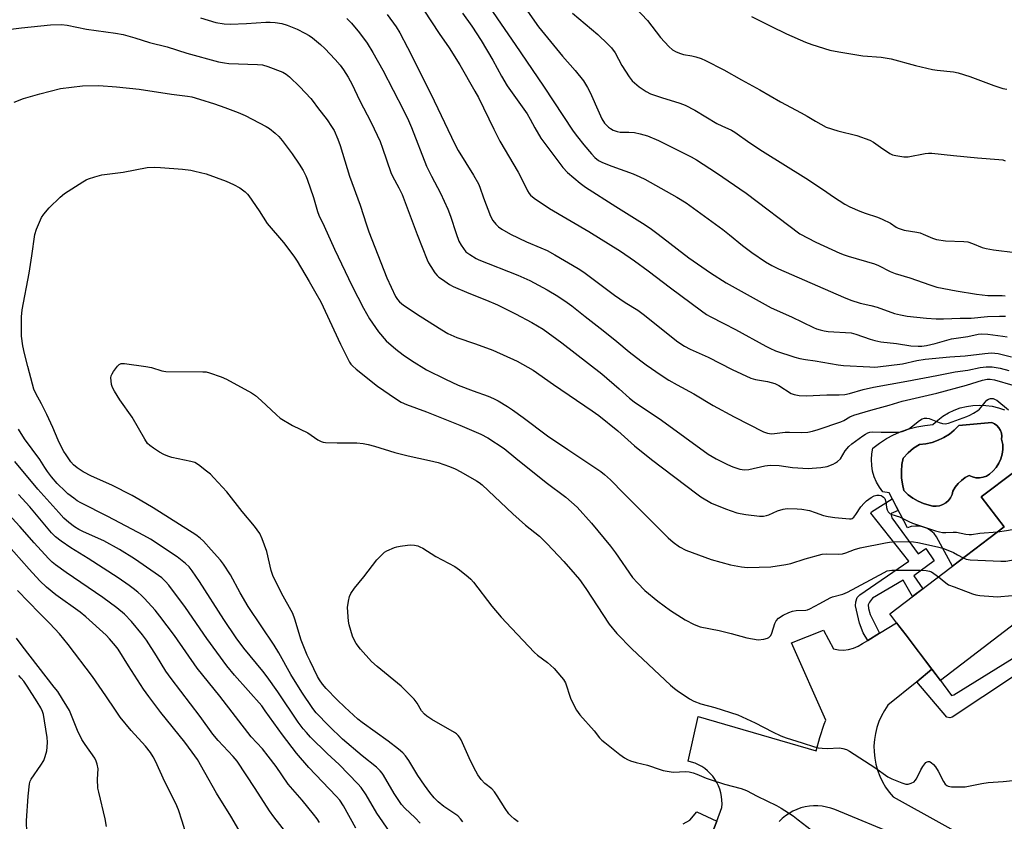
# Model space of a CAD drawing. Units: inches. Extents: x 1255768 to 1261768, y 557451 to 561452.
# Drawn here: x 1257149 to 1257494, y 559514 to 559795 of the extents above; entities that cross this region are included whole.
import ezdxf

# ---------------------------------------------------------------- set-up
doc = ezdxf.new("R2010")
doc.units = ezdxf.units.IN
doc.header["$MEASUREMENT"] = 0
for name, color, linetype in [('BLDG-Footprint', 5, 'Continuous'), ('CULTRL-Pad', 6, 'Continuous'), ('CULTRL-Swimming Pool in Ground', 4, 'Continuous'), ('TRANS-Non Street Sidewalk', 7, 'Continuous'), ('TRANS-Road', 130, 'Continuous'), ('Undefined', 1, 'Continuous')]:
    doc.layers.add(name, color=color, linetype=linetype)

msp = doc.modelspace()

# ---------------------------------------------------------------- linework, layer by layer
at = {"layer": 'BLDG-Footprint', "elevation": 422.12}
msp.add_lwpolyline([(1257498.15, 559636.88), (1257506.32, 559626.16), (1257514.75, 559632.58), (1257536.59, 559603.91), (1257504.36, 559579.36), (1257500.08, 559584.98), (1257472.1, 559563.65), (1257469.13, 559567.55), (1257460.05, 559579.46), (1257457.5, 559582.82), (1257454.34, 559586.96), (1257494.39, 559617.47), (1257486.41, 559627.94)], close=True, dxfattribs=at)
at = {"layer": 'CULTRL-Pad'}
msp.add_polyline3d([(1257498.15, 559636.88, 0), (1257486.41, 559627.94, 0), (1257494.39, 559617.47, 0), (1257476.3, 559603.69, 0), (1257470.77, 559613.97, 0), (1257469.87, 559615.11, 0), (1257468.79, 559616.07, 0), (1257467.56, 559616.84, 0), (1257466.21, 559617.38, 0), (1257464.79, 559617.68, 0), (1257463.34, 559617.73, 0), (1257461.91, 559617.53, 0), (1257460.53, 559617.08, 0), (1257454.12, 559629.34, 0), (1257451.93, 559629.71, 0), (1257450.72, 559631.35, 0), (1257449.72, 559633.13, 0), (1257448.93, 559635.02, 0), (1257448.36, 559636.98, 0), (1257448.03, 559638.99, 0), (1257447.93, 559641.03, 0), (1257448.07, 559643.07, 0), (1257448.45, 559645.08, 0), (1257450.74, 559646.81, 0), (1257453.16, 559648.36, 0), (1257455.69, 559649.72, 0), (1257458.32, 559650.87, 0), (1257461.03, 559651.81, 0), (1257463.81, 559652.53, 0), (1257466.64, 559653.03, 0), (1257469.49, 559653.31, 0), (1257471.16, 559654.84, 0), (1257472.96, 559656.19, 0), (1257474.89, 559657.36, 0), (1257476.93, 559658.34, 0), (1257479.05, 559659.11, 0), (1257481.24, 559659.66, 0), (1257483.47, 559660.01, 0), (1257485.72, 559660.13, 0), (1257487.97, 559660.03, 0), (1257490.21, 559659.7, 0), (1257492.4, 559659.16, 0), (1257494.53, 559658.41, 0)], dxfattribs=at)
msp.add_polyline3d([(1257489.26, 559635.93, 0), (1257490.54, 559637.03, 0), (1257491.66, 559638.31, 0), (1257492.58, 559639.73, 0), (1257493.29, 559641.27, 0), (1257493.77, 559642.89, 0), (1257494.01, 559644.57, 0), (1257494.01, 559646.27, 0), (1257493.56, 559648.19, 0), (1257493.62, 559649.23, 0), (1257493.48, 559650.26, 0), (1257493.14, 559651.25, 0), (1257492.62, 559652.16, 0), (1257491.93, 559652.94, 0), (1257491.11, 559653.58, 0), (1257490.17, 559654.04, 0), (1257478.55, 559652.94, 0), (1257477.53, 559651.91, 0), (1257476.98, 559651.35, 0), (1257475.24, 559649.95, 0), (1257473.35, 559648.76, 0), (1257472.8, 559648.5, 0), (1257471.34, 559647.8, 0), (1257469.23, 559647.07, 0), (1257467.05, 559646.58, 0), (1257464.83, 559646.36, 0), (1257462.7, 559644.99, 0), (1257460.77, 559643.37, 0), (1257459.06, 559641.51, 0), (1257458.62, 559639.25, 0), (1257458.43, 559636.97, 0), (1257458.49, 559634.67, 0), (1257458.79, 559632.39, 0), (1257459.34, 559630.16, 0), (1257460.83, 559628.72, 0), (1257462.49, 559627.47, 0), (1257464.3, 559626.42, 0), (1257466.21, 559625.61, 0), (1257468.21, 559625.04, 0), (1257469.4, 559624.72, 0), (1257470.62, 559624.65, 0), (1257471.83, 559624.82, 0), (1257472.98, 559625.23, 0), (1257474.03, 559625.86, 0), (1257474.94, 559626.68, 0), (1257475.66, 559627.67, 0), (1257476.17, 559628.79, 0), (1257476.45, 559629.98, 0), (1257477.29, 559631.36, 0), (1257478.3, 559632.63, 0), (1257479.48, 559633.74, 0), (1257480.79, 559634.7, 0), (1257482.21, 559635.47, 0), (1257483.34, 559634.95, 0), (1257484.56, 559634.66, 0), (1257485.8, 559634.62, 0), (1257487.03, 559634.82, 0), (1257488.2, 559635.26, 0)], close=True, dxfattribs=at)
at = {"layer": 'CULTRL-Swimming Pool in Ground'}
msp.add_lwpolyline([(1257489.26, 559635.93), (1257488.2, 559635.26), (1257487.03, 559634.82), (1257485.8, 559634.62), (1257484.56, 559634.66), (1257483.34, 559634.95), (1257482.21, 559635.47), (1257480.79, 559634.7), (1257479.48, 559633.74), (1257478.3, 559632.63), (1257477.29, 559631.36), (1257476.45, 559629.98), (1257476.17, 559628.79), (1257475.66, 559627.67), (1257474.94, 559626.68), (1257474.03, 559625.86), (1257472.98, 559625.23), (1257471.83, 559624.82), (1257470.62, 559624.65), (1257469.4, 559624.72), (1257468.21, 559625.04), (1257466.21, 559625.61), (1257464.3, 559626.42), (1257462.49, 559627.47), (1257460.83, 559628.72), (1257459.34, 559630.16), (1257458.79, 559632.39), (1257458.49, 559634.67), (1257458.43, 559636.97), (1257458.62, 559639.25), (1257459.06, 559641.51), (1257460.77, 559643.37), (1257462.7, 559644.99), (1257464.83, 559646.36), (1257467.05, 559646.58), (1257469.23, 559647.07), (1257471.34, 559647.8), (1257472.8, 559648.5), (1257473.35, 559648.76), (1257475.24, 559649.95), (1257476.98, 559651.35), (1257477.53, 559651.91), (1257478.55, 559652.94), (1257490.17, 559654.04), (1257491.11, 559653.58), (1257491.93, 559652.94), (1257492.62, 559652.16), (1257493.14, 559651.25), (1257493.48, 559650.26), (1257493.62, 559649.23), (1257493.56, 559648.19), (1257494.01, 559646.27), (1257494.01, 559644.57), (1257493.77, 559642.89), (1257493.29, 559641.27), (1257492.58, 559639.73), (1257491.66, 559638.31), (1257490.54, 559637.03)], close=True, dxfattribs=at)
at = {"layer": 'TRANS-Non Street Sidewalk'}
for points in [[(1257450.77, 559580.17), (1257446.63, 559577.63), (1257444.99, 559580.3), (1257443.8, 559583.68), (1257442.32, 559589.8), (1257442.49, 559591.17), (1257442.9, 559592.69), (1257443.87, 559593.57), (1257461.05, 559605.39), (1257447.68, 559622.3), (1257447.92, 559622.7), (1257455.18, 559627.32), (1257457.33, 559623.21), (1257454.82, 559622.08), (1257454.81, 559621.52), (1257455.05, 559620.63), (1257464.36, 559608.02), (1257466.94, 559609.84), (1257469.88, 559605.56), (1257462.78, 559600.32), (1257465.89, 559595.76), (1257462.28, 559593.01), (1257459, 559598.82), (1257448.28, 559592.41), (1257447.31, 559591.05), (1257446.82, 559590.09), (1257446.89, 559588.88), (1257447.52, 559586.79)], [(1257463.81, 559563.19), (1257469.13, 559567.55), (1257471.72, 559564.15), (1257471.74, 559564.12), (1257475.95, 559558.39), (1257476.82, 559558.61), (1257498.85, 559572.23), (1257500.91, 559572.34), (1257507.42, 559574.07), (1257509.49, 559575.27), (1257518.49, 559582.65), (1257518.49, 559583.62), (1257515.52, 559587.86), (1257521.52, 559592.43), (1257529.13, 559583.73), (1257511.22, 559569.79), (1257509.92, 559568.81), (1257500.04, 559566.31), (1257497.66, 559565.01), (1257476.17, 559550.74), (1257475.41, 559550.52), (1257474.32, 559550.74)]]:
    msp.add_lwpolyline(points, close=True, dxfattribs=at)
msp.add_polyline3d([(1257381.98, 559513.4, 0), (1257384.28, 559514.7, 0), (1257386.7, 559517.58, 0), (1257393.72, 559514.36, 0), (1257391.7, 559508.96, 0)], dxfattribs=at)
at = {"layer": 'TRANS-Road'}
for points in [[(1257391.7, 559508.96), (1257393.72, 559514.36), (1257395.5, 559519.13), (1257395.58, 559520.42), (1257395.55, 559521.71), (1257395.41, 559523), (1257395.15, 559524.27), (1257394.79, 559525.51), (1257394.33, 559526.71), (1257393.75, 559527.88), (1257393.08, 559528.98), (1257392.32, 559530.02), (1257391.47, 559531), (1257390.54, 559531.9), (1257389.54, 559532.71), (1257388.47, 559533.43), (1257387.34, 559534.06), (1257386.15, 559534.59), (1257384.93, 559535.01), (1257383.68, 559535.33), (1257387.22, 559550.99), (1257428.56, 559538.93), (1257429.8, 559543.65), (1257431.35, 559548.28), (1257431.92, 559549.68), (1257419.93, 559576.82), (1257431.19, 559581.26), (1257434.6, 559574.74), (1257436.35, 559574.38), (1257438.13, 559574.27), (1257439.91, 559574.45), (1257441.65, 559574.89), (1257443.29, 559575.58), (1257444.82, 559576.52), (1257446.63, 559577.63), (1257450.77, 559580.17), (1257456.73, 559583.83), (1257457.49, 559582.82), (1257460.05, 559579.46), (1257462.75, 559575.92), (1257469.13, 559567.55), (1257463.81, 559563.19), (1257453.71, 559554.94), (1257452.5, 559553.13), (1257451.44, 559551.22), (1257450.56, 559549.23), (1257449.85, 559547.17), (1257449.33, 559545.05), (1257448.98, 559542.9), (1257448.83, 559540.73), (1257448.86, 559538.55), (1257449.08, 559536.38), (1257449.49, 559534.23), (1257450.08, 559532.14), (1257450.85, 559530.1), (1257451.79, 559528.13), (1257452.9, 559526.26), (1257454.17, 559524.49), (1257455.59, 559522.83), (1257539.73, 559476.08)], [(1257457.6, 559508.99), (1257435.08, 559518.36), (1257433.66, 559518.88), (1257432.19, 559519.27), (1257430.71, 559519.54), (1257429.2, 559519.68), (1257427.69, 559519.68), (1257426.18, 559519.56), (1257424.69, 559519.3), (1257423.23, 559518.92), (1257421.8, 559518.41), (1257420.43, 559517.78), (1257419.11, 559517.03), (1257417.86, 559516.18), (1257416.7, 559515.22), (1257415.62, 559514.16)]]:
    msp.add_lwpolyline(points, dxfattribs=at)
at = {"layer": 'Undefined'}
for points, elevation in [([(1257304.28, 559814.12), (1257318.24, 559793.6), (1257323.16, 559786.51), (1257333.05, 559771.88), (1257343.48, 559756.17), (1257344.97, 559754.09), (1257347.12, 559751.35), (1257349.79, 559748.22), (1257351, 559746.95), (1257352.31, 559745.86), (1257353.67, 559745.15), (1257356.95, 559743.89), (1257364.48, 559741.17), (1257366.77, 559740.17), (1257368.5, 559739.28), (1257379.77, 559733.05), (1257382.97, 559730.96), (1257395.81, 559721.61), (1257398.15, 559719.82), (1257402.76, 559716.04), (1257405.97, 559713.57), (1257410.84, 559710.36), (1257413.08, 559709.06), (1257415.39, 559707.9), (1257438.11, 559697.95), (1257440.69, 559696.9), (1257443.94, 559695.89), (1257447.72, 559695.05), (1257449.97, 559694.46), (1257456.06, 559692.27), (1257458.17, 559691.72), (1257460.45, 559691.34), (1257467.18, 559690.56), (1257470.64, 559690.34), (1257473.21, 559690.3), (1257479.05, 559690.55), (1257482.91, 559690.63), (1257488.65, 559691.18), (1257492.84, 559691.34), (1257494.92, 559691.28)], 408), ([(1257325.84, 559800.51), (1257331.24, 559792.72), (1257339.73, 559782.41), (1257344.09, 559777.36), (1257347.01, 559773.73), (1257348.42, 559771.49), (1257349.42, 559769.69), (1257352.48, 559762.58), (1257353.52, 559760.46), (1257354.45, 559758.98), (1257355.82, 559757.56), (1257356.5, 559757.05), (1257357.48, 559756.48), (1257358.81, 559756), (1257359.93, 559755.83), (1257362.91, 559755.82), (1257364.86, 559755.67), (1257366.89, 559755.2), (1257369.47, 559754.44), (1257373.29, 559752.84), (1257384.82, 559747.16), (1257386.6, 559746.09), (1257393.66, 559741.57), (1257404, 559734.39), (1257422.89, 559720.2), (1257428.4, 559717.22), (1257436.86, 559713.4), (1257438.42, 559712.75), (1257439.75, 559712.31), (1257449.04, 559709.65), (1257450.41, 559709.07), (1257454.52, 559706.97), (1257456.25, 559706.25), (1257461.39, 559704.68), (1257468.38, 559702.27), (1257470.89, 559701.5), (1257477.62, 559700.17), (1257484.69, 559699), (1257488.72, 559698.58), (1257491.4, 559698.49), (1257493.75, 559698.52), (1257494.84, 559698.41)], 406), ([(1257278.29, 559796.97), (1257281.38, 559792.69), (1257282.65, 559790.64), (1257285.37, 559785.49), (1257293.5, 559769.2), (1257301.92, 559751.55), (1257303.14, 559749.37), (1257308.55, 559740.7), (1257310.29, 559737.66), (1257310.78, 559736.48), (1257311.97, 559732.8), (1257314.5, 559726.32), (1257315.27, 559724.81), (1257316.31, 559723.49), (1257317.32, 559722.58), (1257318.4, 559721.77), (1257321.5, 559719.98), (1257327.06, 559717.33), (1257332.15, 559715.25), (1257334.26, 559714.29), (1257337.05, 559712.79), (1257345.12, 559708.03), (1257347.12, 559706.66), (1257357.91, 559698.67), (1257361.69, 559696.07), (1257366.03, 559693.34), (1257368.47, 559691.66), (1257379.61, 559682.67), (1257380.78, 559681.81), (1257382.45, 559680.8), (1257384.43, 559679.74), (1257390.74, 559676.92), (1257399.15, 559672.64), (1257405.63, 559669.62), (1257407.28, 559669.06), (1257411.51, 559668.35), (1257414.04, 559667.75), (1257415.54, 559666.98), (1257419.85, 559664.19), (1257420.89, 559663.8), (1257422.56, 559663.52), (1257425.07, 559663.35), (1257432.32, 559663.73), (1257436.66, 559663.67), (1257438.58, 559663.81), (1257440.27, 559664.16), (1257445.05, 559665.56), (1257448.61, 559666.38), (1257460.31, 559668.47), (1257470.86, 559670.45), (1257477.28, 559671.74), (1257481.75, 559672.33), (1257486.04, 559673.31), (1257488.15, 559673.58), (1257490.22, 559673.53), (1257493.02, 559673.06), (1257496.12, 559672.23)], 414), ([(1257291.08, 559798.54), (1257296.49, 559790.36), (1257299.94, 559785.3), (1257303.73, 559779.39), (1257309.02, 559770.19), (1257310.24, 559767.92), (1257315.63, 559756.78), (1257317.75, 559752.64), (1257324.16, 559741.73), (1257325.45, 559739.29), (1257327.39, 559735.2), (1257327.97, 559734.23), (1257328.44, 559733.69), (1257329.72, 559732.68), (1257335.1, 559729.01), (1257348.92, 559720.93), (1257360.04, 559714.03), (1257364.92, 559710.68), (1257369.74, 559707.19), (1257377.53, 559701.22), (1257388.36, 559693.14), (1257390.17, 559691.88), (1257391.45, 559691.12), (1257396.26, 559688.75), (1257400.36, 559686.63), (1257410.91, 559680.74), (1257412.32, 559680.05), (1257414.35, 559679.2), (1257421.15, 559676.98), (1257422.86, 559676.5), (1257424.79, 559676.13), (1257428.27, 559675.68), (1257436.24, 559674.22), (1257438.2, 559674.01), (1257447.32, 559673.52), (1257449.09, 559673.46), (1257450.21, 559673.52), (1257458.77, 559674.58), (1257463.85, 559675.71), (1257466.75, 559676.2), (1257475.41, 559677.01), (1257480.74, 559677.4), (1257487.7, 559678.22), (1257490.04, 559678.39), (1257491.18, 559678.33), (1257492.31, 559678.16), (1257497.03, 559677.08)], 412), ([(1257304.7, 559797.49), (1257307.96, 559792.88), (1257311.14, 559787.88), (1257315.25, 559780.97), (1257318.27, 559775.4), (1257320.34, 559772.03), (1257327.29, 559762.26), (1257328.38, 559760.37), (1257329.96, 559757.34), (1257332.12, 559753.66), (1257339.84, 559743.44), (1257341.46, 559741.6), (1257345.9, 559737.93), (1257347.77, 559736.54), (1257358.4, 559729.67), (1257367.7, 559723.91), (1257370.35, 559722.13), (1257373.26, 559720.04), (1257383.99, 559711.71), (1257391.51, 559706.44), (1257397.09, 559702.92), (1257412.8, 559694.24), (1257419.95, 559691.07), (1257427.6, 559687.28), (1257428.65, 559686.85), (1257429.97, 559686.45), (1257431.32, 559686.13), (1257432.74, 559685.95), (1257440.88, 559685.41), (1257442.44, 559685.02), (1257447.44, 559683.2), (1257449.09, 559682.73), (1257451.27, 559682.34), (1257456.71, 559681.75), (1257461.73, 559680.85), (1257464.27, 559680.72), (1257465.6, 559680.81), (1257467.2, 559681.05), (1257470.24, 559681.72), (1257476.04, 559683.33), (1257481.75, 559684.11), (1257485.28, 559684.97), (1257486.67, 559685.11), (1257488.74, 559684.93), (1257493.93, 559684.27), (1257495.53, 559684)], 410), ([(1257343.22, 559797.51), (1257352.05, 559790), (1257355.61, 559786.58), (1257356.81, 559785.33), (1257358.1, 559783.54), (1257360.44, 559779.15), (1257363.02, 559775.17), (1257364.15, 559773.82), (1257366.53, 559771.62), (1257369, 559770.01), (1257370.56, 559769.22), (1257374.34, 559767.89), (1257380.77, 559765.98), (1257382.67, 559765.2), (1257386.07, 559763.5), (1257393.71, 559758.83), (1257395.49, 559757.98), (1257398.91, 559756.52), (1257400.11, 559755.77), (1257405.36, 559752.05), (1257409.77, 559749.1), (1257424.91, 559739.61), (1257431.18, 559735.54), (1257434.68, 559733.06), (1257438.61, 559730.56), (1257440.4, 559729.62), (1257443.83, 559728.06), (1257445.77, 559727.34), (1257450.03, 559725.97), (1257451.68, 559725.29), (1257454.62, 559723.87), (1257456.62, 559722.47), (1257457.31, 559722.09), (1257459.41, 559721.43), (1257463.81, 559720.73), (1257464.97, 559720.47), (1257466.01, 559720.08), (1257469.34, 559718.58), (1257470.7, 559718.18), (1257473.86, 559717.67), (1257480.31, 559717.45), (1257481.7, 559717.31), (1257483.38, 559716.79), (1257486.78, 559715.4), (1257488.16, 559715.05), (1257490.69, 559714.57), (1257498.26, 559713.58)], 404), ([(1257365.3, 559799.33), (1257369.46, 559794.89), (1257374.06, 559788.96), (1257377, 559785.82), (1257378.26, 559784.67), (1257379.47, 559783.98), (1257381.03, 559783.34), (1257382.13, 559783.04), (1257384.98, 559782.53), (1257386.37, 559782.2), (1257388.25, 559781.6), (1257389.85, 559780.87), (1257396.16, 559777.58), (1257402.41, 559774.07), (1257408.84, 559770.64), (1257416.06, 559766.46), (1257423.26, 559762.61), (1257425.44, 559761.36), (1257428.28, 559759.59), (1257432.1, 559757.54), (1257436.14, 559756.25), (1257442.83, 559754.59), (1257447.32, 559752.99), (1257448.6, 559752.32), (1257451.15, 559750.47), (1257454.34, 559748.36), (1257455.37, 559747.83), (1257456.47, 559747.55), (1257459.34, 559747.17), (1257460.77, 559747.14), (1257466.76, 559748.25), (1257467.91, 559748.39), (1257469.07, 559748.39), (1257476.7, 559747.57), (1257485.05, 559746.81), (1257492.56, 559746.25), (1257493.99, 559746.04), (1257494.74, 559745.78)], 402), ([(1257405.92, 559796.28), (1257412.68, 559792.87), (1257418.16, 559790.28), (1257424.88, 559787.32), (1257427.09, 559786.47), (1257433.36, 559784.55), (1257436.53, 559783.88), (1257444.97, 559782.54), (1257451.39, 559782.01), (1257454.89, 559781.43), (1257463.38, 559779.11), (1257469.29, 559777.74), (1257471.02, 559777.45), (1257476.64, 559776.87), (1257478.34, 559776.54), (1257482.46, 559775.28), (1257490.83, 559772.1), (1257493.97, 559771.06), (1257495.41, 559770.82)], 400), ([(1257144.53, 559791.67), (1257150.08, 559792.38), (1257160.28, 559793.42), (1257164.12, 559793.5), (1257166.09, 559793.24), (1257172.91, 559791.83), (1257183.03, 559790.51), (1257185.79, 559790), (1257189.89, 559788.81), (1257194.97, 559787.17), (1257201.17, 559785.66), (1257208.02, 559783.52), (1257219.17, 559780.44), (1257221.23, 559780.05), (1257222.72, 559779.88), (1257232.87, 559779.53), (1257234.57, 559779.35), (1257236.47, 559778.82), (1257241.65, 559776.84), (1257242.86, 559776.16), (1257243.98, 559775.19), (1257247.61, 559771.66), (1257251.48, 559767.6), (1257252.3, 559766.56), (1257253.81, 559764.41), (1257257.21, 559760.15), (1257258.8, 559757.79), (1257259.66, 559756.31), (1257260.95, 559753.34), (1257261.81, 559751.14), (1257265.1, 559740.3), (1257268.81, 559730.15), (1257270.98, 559723.31), (1257271.88, 559720.81), (1257278.19, 559704.76), (1257281.22, 559698.15), (1257281.84, 559697.17), (1257282.61, 559696.29), (1257283.98, 559695.2), (1257289.82, 559691.31), (1257297.36, 559686.46), (1257299.55, 559685.19), (1257302.71, 559683.79), (1257309.2, 559681.6), (1257315.3, 559679.39), (1257323.82, 559675.49), (1257329.4, 559672.36), (1257336.53, 559667.35), (1257350.12, 559658.16), (1257352.45, 559656.49), (1257359.04, 559651.13), (1257364.97, 559645.82), (1257370.89, 559641.05), (1257386.7, 559629.02), (1257388.13, 559628.03), (1257391.85, 559625.8), (1257396.76, 559623.72), (1257400.81, 559622.38), (1257401.93, 559622.1), (1257403.97, 559621.73), (1257408.72, 559621.23), (1257410.14, 559621.24), (1257411.18, 559621.4), (1257411.96, 559621.63), (1257415.07, 559623.09), (1257416.97, 559623.67), (1257418.39, 559623.83), (1257421.86, 559623.79), (1257423.6, 559623.64), (1257426.21, 559623.16), (1257428.2, 559622.54), (1257431.19, 559621.47), (1257432.83, 559621.07), (1257435.08, 559620.71), (1257440.3, 559620.22), (1257440.83, 559620.28), (1257441.22, 559620.42), (1257441.8, 559620.86), (1257442.49, 559621.73), (1257444.24, 559624.44), (1257445.41, 559625.8), (1257446.26, 559626.61), (1257447.87, 559627.74), (1257448.85, 559628.27), (1257449.85, 559628.54), (1257450.61, 559628.56), (1257451.32, 559628.41), (1257451.75, 559628.21), (1257452.19, 559627.86), (1257452.58, 559627.34), (1257453, 559626.19), (1257453.27, 559624.28), (1257453.48, 559623.42), (1257453.83, 559622.67), (1257454.38, 559622.17), (1257455.09, 559621.83), (1257457.77, 559620.99), (1257461.07, 559619.33), (1257462.31, 559618.8), (1257470.39, 559616.07), (1257471.78, 559615.67), (1257472.88, 559615.46), (1257473.98, 559615.44), (1257476.57, 559615.6), (1257477.71, 559615.6), (1257481.06, 559614.92), (1257482.18, 559614.79), (1257483.03, 559614.82), (1257485.94, 559615.19), (1257492.13, 559615.75)], 420), ([(1257212.81, 559795.82), (1257218.23, 559794.2), (1257221.18, 559793.75), (1257223.27, 559793.59), (1257228.95, 559793.83), (1257235.77, 559794.32), (1257237.25, 559794.35), (1257239.01, 559794.23), (1257241.29, 559793.84), (1257243.26, 559793.25), (1257246.74, 559791.86), (1257249.36, 559790.52), (1257250.9, 559789.64), (1257252.08, 559788.83), (1257254.91, 559786.48), (1257256.38, 559785.05), (1257260.02, 559781.23), (1257261.76, 559779.24), (1257262.96, 559777.63), (1257264.63, 559775.03), (1257265.96, 559772.44), (1257268.54, 559767.04), (1257272.63, 559759.2), (1257275.75, 559752.5), (1257276.66, 559750.17), (1257279.48, 559741.64), (1257280.09, 559740.36), (1257282.37, 559736.27), (1257283.51, 559733.93), (1257288.75, 559719.91), (1257292.31, 559711.07), (1257292.79, 559710.02), (1257293.54, 559708.73), (1257294.99, 559706.47), (1257295.72, 559705.55), (1257296.39, 559704.97), (1257297.59, 559704.1), (1257300.06, 559702.42), (1257301.34, 559701.67), (1257306.84, 559699.39), (1257313.07, 559696.94), (1257316.94, 559695.22), (1257323.18, 559692.1), (1257328.9, 559689.1), (1257332.87, 559686.73), (1257339.49, 559681.9), (1257353.48, 559671.14), (1257359.55, 559665.88), (1257363.16, 559662.53), (1257364.77, 559661.26), (1257374.32, 559654.86), (1257390.77, 559642.96), (1257393.5, 559641.3), (1257397.46, 559639.29), (1257399.33, 559638.43), (1257401.77, 559637.66), (1257402.59, 559637.5), (1257403.4, 559637.46), (1257405, 559637.61), (1257410.64, 559638.81), (1257412.4, 559639.05), (1257415.62, 559638.97), (1257420.27, 559638.31), (1257425.76, 559637.9), (1257427.22, 559637.98), (1257430.15, 559638.29), (1257432.46, 559638.66), (1257434.58, 559639.45), (1257435.32, 559639.84), (1257436.03, 559640.35), (1257437.06, 559641.35), (1257438.69, 559644.07), (1257439.96, 559645.58), (1257441.1, 559646.51), (1257444.94, 559649.31), (1257445.91, 559649.97), (1257446.66, 559650.36), (1257447.4, 559650.6), (1257448.15, 559650.72), (1257451.39, 559650.58), (1257455.8, 559650.62), (1257457.56, 559650.69), (1257458.69, 559650.9), (1257460.03, 559651.36), (1257461.05, 559651.85), (1257462, 559652.53), (1257464.72, 559654.78), (1257465.7, 559655.31), (1257466.5, 559655.52), (1257467.37, 559655.54), (1257468.2, 559655.38), (1257471.72, 559654.02), (1257472.8, 559653.68), (1257473.76, 559653.61), (1257474.89, 559653.84), (1257481.32, 559656.08), (1257482.39, 559656.56), (1257483.67, 559657.28), (1257485.16, 559658.21), (1257485.85, 559658.74), (1257486.42, 559659.36), (1257487.78, 559661.19), (1257488.34, 559661.81), (1257488.96, 559662.26), (1257489.64, 559662.48), (1257490.62, 559662.39), (1257491.34, 559662.12), (1257491.84, 559661.82), (1257495.99, 559658.48)], 418), ([(1257264.17, 559795.64), (1257265.78, 559793.99), (1257268.55, 559790.59), (1257271.24, 559786.92), (1257273.27, 559783.75), (1257276.71, 559777.56), (1257283.96, 559763.52), (1257285.71, 559759.87), (1257286.77, 559757.44), (1257292.09, 559743.82), (1257293.79, 559740.36), (1257296.91, 559734.45), (1257299.55, 559728.76), (1257300.49, 559726.3), (1257302.39, 559720.23), (1257303.39, 559717.61), (1257304.19, 559716.13), (1257304.99, 559714.97), (1257305.87, 559713.89), (1257307.2, 559712.86), (1257309.39, 559711.52), (1257310.41, 559710.99), (1257324.03, 559705.61), (1257328.26, 559703.75), (1257334.27, 559700.54), (1257338.07, 559698.27), (1257341.28, 559696.12), (1257342.95, 559694.89), (1257347.67, 559691.13), (1257353.94, 559686.3), (1257358.74, 559682.45), (1257363.06, 559678.83), (1257367.09, 559675.62), (1257368.96, 559674.25), (1257374.21, 559670.58), (1257376.99, 559668.84), (1257379.82, 559667.18), (1257385.7, 559664.07), (1257392.51, 559659.94), (1257399.82, 559655.98), (1257410.12, 559650.77), (1257411.48, 559650.23), (1257412.2, 559650.12), (1257412.99, 559650.11), (1257417.74, 559650.63), (1257419.17, 559650.66), (1257423.31, 559650.5), (1257425.6, 559650.66), (1257427.31, 559650.95), (1257429.3, 559651.55), (1257437.24, 559654.26), (1257438.27, 559654.73), (1257440.36, 559655.96), (1257441.72, 559656.54), (1257447.69, 559658.39), (1257454.1, 559660.15), (1257458.76, 559661.55), (1257470.83, 559664.36), (1257481.19, 559667.15), (1257486.8, 559668.82), (1257488.46, 559669.2), (1257489.55, 559669.25), (1257491.02, 559669.03), (1257497.44, 559667.11)], 416), ([(1257147.6, 559766.32), (1257150.8, 559767.61), (1257156.5, 559769.25), (1257163.74, 559771.12), (1257171.49, 559771.97), (1257177.17, 559772.1), (1257183.44, 559771.7), (1257191.35, 559770.82), (1257202.7, 559769.13), (1257208.3, 559768.45), (1257209.78, 559768.17), (1257212.48, 559767.4), (1257217.75, 559765.7), (1257221.36, 559764.48), (1257226.09, 559762.72), (1257228.51, 559761.62), (1257235.82, 559757.81), (1257237.04, 559757.04), (1257239.03, 559755.44), (1257240.26, 559754.3), (1257241.51, 559752.84), (1257245.01, 559748.16), (1257247.42, 559744.55), (1257248.77, 559742.29), (1257249.72, 559740.44), (1257250.19, 559739.35), (1257252.46, 559732.86), (1257253.83, 559727.96), (1257254.29, 559726.64), (1257256.22, 559722.85), (1257259.82, 559714.81), (1257266.02, 559701.76), (1257269.96, 559694.08), (1257272.08, 559690.39), (1257275.23, 559685.83), (1257277.95, 559682.65), (1257281.24, 559679.71), (1257283.86, 559677.74), (1257286.78, 559675.71), (1257291.99, 559672.53), (1257298.69, 559669.19), (1257303.15, 559667.12), (1257308.41, 559665.07), (1257313.64, 559663.21), (1257315.52, 559662.41), (1257317.09, 559661.6), (1257320.4, 559659.61), (1257322.12, 559658.51), (1257325.89, 559655.8), (1257334.39, 559649.4), (1257341.51, 559644.55), (1257353.07, 559636.87), (1257354.4, 559635.85), (1257356.55, 559633.91), (1257361.14, 559629.17), (1257376.76, 559613.63), (1257378.48, 559612.1), (1257380.72, 559610.43), (1257382.91, 559609.32), (1257391.77, 559606.06), (1257398.54, 559604.12), (1257402.46, 559603.44), (1257404.46, 559603.26), (1257412.71, 559603.46), (1257417.92, 559604.24), (1257419.64, 559604.62), (1257424.69, 559606.24), (1257430.68, 559607.86), (1257432.09, 559608.02), (1257436.53, 559607.93), (1257437.84, 559608.04), (1257438.93, 559608.31), (1257441.99, 559609.49), (1257443.93, 559610.07), (1257452.82, 559611.87), (1257454.25, 559612.08), (1257455.3, 559612.15), (1257460.97, 559612.27), (1257462.71, 559612.22), (1257464.14, 559612), (1257471.11, 559610.5), (1257472.92, 559609.95), (1257476.65, 559608.43), (1257478.14, 559607.66), (1257480.04, 559606.54)], 422), ([(1257289.84, 559513.56), (1257288.11, 559515.46), (1257284.45, 559518.89), (1257283.31, 559520.14), (1257280.71, 559524), (1257276.98, 559530.43), (1257276.51, 559531.13), (1257275.77, 559532), (1257274.53, 559533.19), (1257269.52, 559537.17), (1257262.64, 559543.04), (1257257.82, 559547.67), (1257253.42, 559552.31), (1257252.15, 559553.83), (1257248.4, 559559.48), (1257244.5, 559565.72), (1257240.24, 559573.26), (1257238.63, 559575.98), (1257229.57, 559589.55), (1257226.72, 559594.33), (1257223.37, 559600.61), (1257220.86, 559604.43), (1257219.89, 559605.78), (1257216.6, 559609.38), (1257213.95, 559612.41), (1257212.77, 559613.46), (1257211.19, 559614.63), (1257196.23, 559624.11), (1257191.73, 559626.84), (1257188.94, 559628.43), (1257181.73, 559632.01), (1257174.62, 559635.16), (1257171.75, 559636.71), (1257169.66, 559638.14), (1257168.39, 559639.22), (1257167.44, 559640.27), (1257165.72, 559642.64), (1257164.91, 559643.86), (1257163.97, 559645.67), (1257162.97, 559647.79), (1257161.07, 559652.33), (1257158.99, 559656.87), (1257157.17, 559660.54), (1257155.19, 559664.19), (1257154.47, 559665.72), (1257153.95, 559667.41), (1257152.29, 559673.67), (1257151.19, 559678.15), (1257150.64, 559680.94), (1257150.16, 559684.31), (1257150.17, 559691.06), (1257150.37, 559693.51), (1257152.83, 559706.35), (1257153.78, 559712.43), (1257154.77, 559719.89), (1257155.42, 559721.81), (1257157.18, 559725.82), (1257157.96, 559727.03), (1257159.78, 559729.29), (1257163.65, 559732.97), (1257165.23, 559734.31), (1257171.56, 559738.33), (1257172.84, 559739.09), (1257173.64, 559739.47), (1257175.8, 559740.17), (1257178.29, 559740.83), (1257185.77, 559741.77), (1257194.19, 559743.36), (1257196.8, 559743.48), (1257198.86, 559743.42), (1257206.54, 559742.77), (1257209.41, 559742.41), (1257210.84, 559742.15), (1257214.81, 559741.13), (1257221.81, 559738.64), (1257224.44, 559737.48), (1257226.68, 559736.29), (1257228.45, 559734.87), (1257229.27, 559734.08), (1257229.84, 559733.41), (1257233.36, 559728.25), (1257236.15, 559723.75), (1257241.94, 559717.13), (1257245.59, 559712.3), (1257246.73, 559710.62), (1257250.97, 559703.48), (1257253.22, 559699.35), (1257255.02, 559696.31), (1257261.91, 559681.52), (1257265.1, 559675.16), (1257265.53, 559674.47), (1257266.07, 559673.84), (1257267.42, 559672.68), (1257274.82, 559666.77), (1257281.19, 559662.43), (1257283.17, 559661.19), (1257284.98, 559660.38), (1257292.05, 559657.75), (1257303.68, 559653.04), (1257311.13, 559649.92), (1257313.56, 559648.63), (1257319.21, 559644.94), (1257323.3, 559641.54), (1257333.94, 559632.94), (1257340.88, 559627.86), (1257344.79, 559624.41), (1257349.85, 559618.75), (1257356.46, 559610.66), (1257358.23, 559608.34), (1257364.21, 559599.75), (1257365.95, 559597.81), (1257368.56, 559595.09), (1257373.05, 559591.39), (1257377.53, 559588.09), (1257382.7, 559584.81), (1257385.79, 559583.18), (1257387.93, 559582.45), (1257394.58, 559581.1), (1257398.8, 559580.08), (1257404.25, 559578.61), (1257406.25, 559578.17), (1257408.27, 559577.88), (1257410.22, 559578.1), (1257411.55, 559578.43), (1257412.02, 559578.64), (1257412.39, 559578.97), (1257412.67, 559579.4), (1257413, 559580.15), (1257414.11, 559583.58), (1257414.52, 559584.49), (1257415.32, 559585.42), (1257416.97, 559586.47), (1257418.98, 559587.49), (1257420.25, 559587.91), (1257421.54, 559588.13), (1257424.95, 559588.29), (1257425.5, 559588.4), (1257426.3, 559588.69), (1257429.9, 559590.58), (1257433.46, 559592.63), (1257434.29, 559592.93), (1257437.95, 559593.92), (1257439.54, 559594.58), (1257452.36, 559601.51), (1257453.42, 559602), (1257454.26, 559602.21), (1257455.11, 559602.29), (1257459.6, 559602.25), (1257464.96, 559602.33), (1257467.14, 559602.17), (1257468.23, 559601.96), (1257468.97, 559601.65), (1257471.4, 559599.96)], 424), ([(1257304.79, 559514.11), (1257303.94, 559515.17), (1257302.96, 559516.13), (1257302.28, 559516.65), (1257298.06, 559519.4), (1257296.13, 559521.07), (1257294.71, 559522.47), (1257293.23, 559524.31), (1257291.32, 559526.95), (1257289.01, 559530.34), (1257285.85, 559535.56), (1257284.65, 559537.24), (1257283.73, 559538.26), (1257282.25, 559539.55), (1257278.62, 559542.4), (1257269.5, 559548.89), (1257267.92, 559550.11), (1257263.43, 559554.22), (1257260.75, 559556.79), (1257256.92, 559560.81), (1257255.56, 559562.37), (1257254.58, 559563.78), (1257253.84, 559565.03), (1257251.22, 559570.34), (1257250.24, 559572.51), (1257248.13, 559577.71), (1257245.89, 559585.09), (1257245.16, 559587.04), (1257241.27, 559594.19), (1257238.16, 559600.43), (1257237.6, 559602.18), (1257236.1, 559608.8), (1257234.47, 559613.31), (1257233.62, 559615.08), (1257231.75, 559617.69), (1257227.45, 559622.87), (1257222.03, 559629.69), (1257217.52, 559634.66), (1257216.3, 559635.86), (1257214.92, 559637.01), (1257212.09, 559639.23), (1257210.83, 559639.96), (1257209.42, 559640.36), (1257202.77, 559641.79), (1257201.38, 559642.25), (1257200.03, 559642.81), (1257198.48, 559643.64), (1257196.33, 559644.99), (1257195.09, 559645.91), (1257194.29, 559646.68), (1257193.31, 559648.15), (1257188.91, 559655.92), (1257184.62, 559661.98), (1257182.69, 559664.95), (1257182.04, 559666.25), (1257181.71, 559667.4), (1257181.5, 559668.58), (1257181.48, 559669.64), (1257181.59, 559670.38), (1257181.91, 559671.14), (1257182.38, 559671.88), (1257183.81, 559673.76), (1257184.39, 559674.36), (1257185.08, 559674.71), (1257186.2, 559674.74), (1257193.64, 559673.71), (1257195.65, 559673.28), (1257199.25, 559672.19), (1257200.65, 559671.94), (1257213.7, 559671.83), (1257214.86, 559671.75), (1257215.98, 559671.49), (1257220.06, 559669.98), (1257221.93, 559669.19), (1257230.69, 559664.47), (1257232.12, 559663.43), (1257234.16, 559661.74), (1257239.44, 559656.69), (1257240.78, 559655.57), (1257245.03, 559653.02), (1257250.41, 559650.39), (1257253.93, 559647.96), (1257255.08, 559647.38), (1257255.84, 559647.17), (1257256.69, 559647.06), (1257260.76, 559646.85), (1257267.58, 559646.85), (1257269.87, 559646.64), (1257271.59, 559646.33), (1257273.87, 559645.76), (1257280.99, 559643.56), (1257285.59, 559642.29), (1257293.13, 559640.7), (1257296.17, 559639.95), (1257300.08, 559638.66), (1257302.1, 559637.74), (1257304.09, 559636.71), (1257309.55, 559633.6), (1257310.52, 559632.98), (1257311.59, 559632.15), (1257322.32, 559622.04), (1257326.78, 559618.1), (1257331.6, 559614.18), (1257334.35, 559611.53), (1257340.14, 559605.3), (1257344.18, 559600.76), (1257345.65, 559598.95), (1257347.91, 559595.88), (1257356.08, 559583.39), (1257358.72, 559580.05), (1257364.03, 559574.68), (1257377.58, 559561.95), (1257378.9, 559560.78), (1257379.82, 559560.08), (1257384.17, 559557.19), (1257385.7, 559556.36), (1257388.21, 559555.45), (1257393.12, 559554.15), (1257401.1, 559551.6), (1257407.14, 559548.8), (1257413.23, 559545.61), (1257416.18, 559544.24), (1257418, 559543.53), (1257423.71, 559541.78), (1257427.97, 559540.37), (1257429.22, 559540.04), (1257430.66, 559539.84), (1257432.41, 559539.74), (1257436.79, 559539.96), (1257437.9, 559539.79), (1257439.24, 559539.37), (1257440.24, 559538.87), (1257449.15, 559533.12), (1257453.65, 559529.89), (1257455.08, 559529.17), (1257458.57, 559527.73), (1257459.98, 559527.32), (1257460.8, 559527.29), (1257461.89, 559527.58), (1257462.87, 559528.12), (1257463.26, 559528.5), (1257463.72, 559529.2), (1257465.21, 559532.24), (1257465.97, 559533.47), (1257467.03, 559534.81), (1257467.42, 559535.12), (1257467.82, 559535.25), (1257468.24, 559535.19), (1257468.87, 559534.83), (1257469.67, 559534.13), (1257470.4, 559533.31), (1257471.3, 559531.87), (1257473.14, 559528.22), (1257473.8, 559527.31), (1257474.4, 559526.8), (1257474.86, 559526.55), (1257475.93, 559526.35), (1257479.08, 559526.32), (1257480.8, 559526.39), (1257486.65, 559527.5), (1257488.89, 559527.85), (1257494.06, 559528.17), (1257499.69, 559528.82)], 426), ([(1257279.11, 559510.63), (1257274.69, 559517.09), (1257270.86, 559523.57), (1257269.09, 559526.12), (1257267.96, 559527.43), (1257261.4, 559534.11), (1257257.19, 559538), (1257251.42, 559543.79), (1257249.93, 559545.34), (1257248.81, 559546.67), (1257247.11, 559549.01), (1257239.93, 559559.59), (1257236.25, 559564.85), (1257234.71, 559566.83), (1257228.02, 559574.98), (1257225.37, 559578.56), (1257221.08, 559585), (1257212.54, 559598.33), (1257209.94, 559602.03), (1257208.82, 559603.39), (1257207.56, 559604.59), (1257204.7, 559606.95), (1257195.31, 559613.17), (1257193, 559614.48), (1257180.39, 559621.1), (1257170.89, 559625.92), (1257169.67, 559626.63), (1257168.47, 559627.45), (1257166.38, 559629.04), (1257165.5, 559629.8), (1257162.59, 559632.7), (1257160.67, 559634.96), (1257159.25, 559636.8), (1257158.27, 559638.21), (1257156.54, 559641.11), (1257151.17, 559648.25), (1257149.03, 559651.65)], 422), ([(1257267.26, 559511.89), (1257262.9, 559519.7), (1257261.65, 559521.62), (1257260.38, 559523.09), (1257250.81, 559533.09), (1257246.45, 559538.13), (1257241.57, 559544.61), (1257235.55, 559553.01), (1257234.29, 559554.67), (1257224.78, 559565.47), (1257222.12, 559568.75), (1257215.01, 559578.35), (1257207.54, 559589.17), (1257201.73, 559596.99), (1257200.63, 559598.34), (1257199.25, 559599.61), (1257196.98, 559601.24), (1257189.76, 559606.2), (1257184.51, 559609.5), (1257178.92, 559612.59), (1257171.8, 559615.73), (1257170.27, 559616.47), (1257168.69, 559617.46), (1257166.72, 559619.01), (1257165.01, 559620.51), (1257163.17, 559622.43), (1257155.88, 559630.67), (1257147.78, 559640.31)], 420), ([(1257254.56, 559513.88), (1257253.73, 559515.12), (1257252.42, 559516.76), (1257248.42, 559521.63), (1257243.6, 559527.28), (1257239.41, 559533.45), (1257236.61, 559537.14), (1257234.52, 559539.6), (1257230.57, 559543.9), (1257219.6, 559558.06), (1257211.68, 559567.9), (1257203.69, 559579.33), (1257198.6, 559586.13), (1257196.97, 559588.21), (1257193.22, 559592.4), (1257192.19, 559593.45), (1257190.87, 559594.59), (1257189.28, 559595.88), (1257187.86, 559596.89), (1257184, 559599.53), (1257173.52, 559606.42), (1257167.41, 559610.07), (1257164.03, 559612.38), (1257161.99, 559614.01), (1257160.68, 559615.4), (1257153.04, 559624.47), (1257149.08, 559628.85)], 418), ([(1257243.51, 559509.42), (1257238.53, 559515.8), (1257237.02, 559517.89), (1257231.96, 559525.76), (1257225.66, 559535.32), (1257224.3, 559536.98), (1257219.03, 559542.54), (1257217.16, 559544.84), (1257212.73, 559550.98), (1257202.55, 559564.29), (1257200.74, 559566.93), (1257197.44, 559572.3), (1257193.87, 559577.7), (1257192.47, 559579.56), (1257188.65, 559584.27), (1257186.16, 559586.88), (1257183.57, 559589.07), (1257178.59, 559592.66), (1257165.77, 559601.4), (1257162.09, 559604.1), (1257160.82, 559605.13), (1257159.61, 559606.37), (1257154.59, 559611.88), (1257149.54, 559617.57), (1257144.15, 559623.42)], 416), ([(1257492.13, 559615.75), (1257495.23, 559616.22), (1257515.1, 559619.66), (1257523.68, 559620.86)], 420), ([(1257226.29, 559511.25), (1257223.51, 559516.09), (1257218.51, 559524.11), (1257214.42, 559531.38), (1257211.76, 559535.88), (1257209.96, 559538.45), (1257207.3, 559541.99), (1257198.9, 559552.34), (1257194.75, 559557.98), (1257192.91, 559560.62), (1257187.61, 559568.8), (1257183.97, 559574.62), (1257183.1, 559575.79), (1257180.98, 559578.23), (1257179.74, 559579.47), (1257172.62, 559585.94), (1257170.63, 559587.5), (1257162.15, 559593.59), (1257158.86, 559596.37), (1257156.55, 559598.57), (1257152.76, 559602.68), (1257144.7, 559611.79)], 414), ([(1257324.12, 559514.11), (1257322.76, 559515.11), (1257321.69, 559516.03), (1257320.94, 559516.87), (1257319.61, 559518.72), (1257316.85, 559523.23), (1257315.87, 559524.63), (1257314.88, 559525.59), (1257312.46, 559527.48), (1257311.16, 559528.95), (1257309.99, 559530.53), (1257309.27, 559531.81), (1257307.44, 559535.5), (1257304.19, 559542.83), (1257303.63, 559543.8), (1257303.16, 559544.37), (1257302.57, 559544.88), (1257301.84, 559545.37), (1257293.92, 559549.95), (1257292.2, 559551.07), (1257291.3, 559551.79), (1257290.33, 559553.03), (1257288.81, 559555.68), (1257287.71, 559557.01), (1257284.44, 559560.37), (1257283.16, 559561.58), (1257274.72, 559568.54), (1257272.71, 559570.32), (1257268.89, 559574.6), (1257267.38, 559576.61), (1257266.66, 559577.83), (1257266.09, 559579.15), (1257265.47, 559581.13), (1257264.92, 559583.14), (1257264.72, 559584.42), (1257264.4, 559589.19), (1257264.67, 559591.43), (1257265.04, 559593.07), (1257265.52, 559594.07), (1257266.81, 559595.92), (1257270.12, 559599.88), (1257274.65, 559605.95), (1257276.7, 559608.02), (1257277.37, 559608.57), (1257278.11, 559609.02), (1257280.85, 559610.16), (1257281.69, 559610.43), (1257282.8, 559610.66), (1257285.35, 559611.04), (1257286.48, 559611.13), (1257287.88, 559611.02), (1257288.97, 559610.8), (1257289.75, 559610.49), (1257290.75, 559609.94), (1257295.25, 559607.11), (1257301.93, 559603.53), (1257303.63, 559602.34), (1257306.69, 559599.95), (1257307.53, 559599.13), (1257308.48, 559598.01), (1257314.91, 559589.63), (1257318.23, 559585.81), (1257321.8, 559581.94), (1257329.85, 559573.41), (1257330.94, 559572.47), (1257334.4, 559569.91), (1257335.52, 559568.99), (1257336.73, 559567.78), (1257339.39, 559564.79), (1257340.04, 559563.91), (1257340.69, 559562.75), (1257342.52, 559557.36), (1257343.74, 559554.71), (1257344.54, 559553.16), (1257345.79, 559551.54), (1257350.76, 559546), (1257352.7, 559543.5), (1257353.43, 559542.75), (1257354.51, 559541.82), (1257359.79, 559537.68), (1257361.44, 559536.49), (1257362.43, 559535.89), (1257363.5, 559535.44), (1257365.49, 559534.86), (1257369.43, 559533.94), (1257373.88, 559532.36), (1257375, 559532.03), (1257378.43, 559531.52), (1257382.95, 559531.67), (1257384.06, 559531.54), (1257385.42, 559531.24), (1257386.78, 559530.8), (1257390.06, 559529.39), (1257391.72, 559528.8), (1257396.5, 559527.28), (1257402.3, 559525.75), (1257404.14, 559525.07), (1257407.89, 559523.11), (1257414.68, 559519.82), (1257416.29, 559518.86), (1257420.47, 559516.19), (1257422.32, 559514.83), (1257428.29, 559510.07)], 428), ([(1257480.04, 559606.54), (1257481.1, 559606.07), (1257482.55, 559605.86), (1257493.24, 559605.37), (1257495.01, 559605.4), (1257526.44, 559610.94), (1257528.73, 559611.16), (1257531.12, 559611.1)], 422), ([(1257471.4, 559599.96), (1257474, 559597.83), (1257474.99, 559597.19), (1257476.91, 559596.39), (1257483.39, 559593.99), (1257484.49, 559593.67), (1257485.96, 559593.43), (1257490.61, 559593.01), (1257492.04, 559592.97), (1257497.3, 559593.44), (1257499.03, 559593.74), (1257511.28, 559598.24), (1257523.75, 559601.12), (1257525.79, 559601.43), (1257531.59, 559601.81), (1257532.75, 559601.82), (1257533.67, 559601.69)], 424), ([(1257209.1, 559505.52), (1257206.47, 559514.29), (1257205.15, 559518.3), (1257204.2, 559520.48), (1257200.39, 559528.09), (1257197.08, 559535.38), (1257196.26, 559536.91), (1257195.27, 559538.33), (1257193.55, 559540.54), (1257188.57, 559546.11), (1257184.7, 559550.77), (1257183.03, 559553.19), (1257179.73, 559558.25), (1257175.04, 559564.96), (1257166.47, 559576.21), (1257163.42, 559580.01), (1257160.08, 559583.58), (1257156.45, 559587.17), (1257148.77, 559595.09)], 412), ([(1257179.9, 559512.38), (1257179.45, 559515.17), (1257177.19, 559524.49), (1257176.91, 559525.9), (1257176.78, 559528.99), (1257176.94, 559532.63), (1257176.66, 559534.29), (1257176.32, 559535.37), (1257175.79, 559536.38), (1257172.41, 559541.14), (1257171.27, 559542.96), (1257169.78, 559546.12), (1257166.89, 559553.04), (1257166.06, 559554.59), (1257164.55, 559557.1), (1257162.82, 559559.7), (1257161.63, 559561.32), (1257150.31, 559575.71), (1257148.41, 559578.46)], 410), ([(1257152.14, 559505.98), (1257151.91, 559514.46), (1257152.49, 559523.05), (1257152.92, 559527.34), (1257153.18, 559528.31), (1257153.53, 559529), (1257156.94, 559533.89), (1257157.98, 559535.62), (1257158.46, 559536.96), (1257158.96, 559538.9), (1257159.16, 559540.26), (1257159.24, 559541.94), (1257159.12, 559543.67), (1257158.23, 559549.48), (1257157.83, 559551.68), (1257157.52, 559552.76), (1257156.86, 559554.08), (1257155.65, 559556.13), (1257152.12, 559561.65), (1257150.95, 559563.32), (1257150.05, 559564.42), (1257149.19, 559565.3)], 408)]:
    msp.add_lwpolyline(points, dxfattribs=dict(at, elevation=elevation))

doc.saveas('drawing.dxf')
